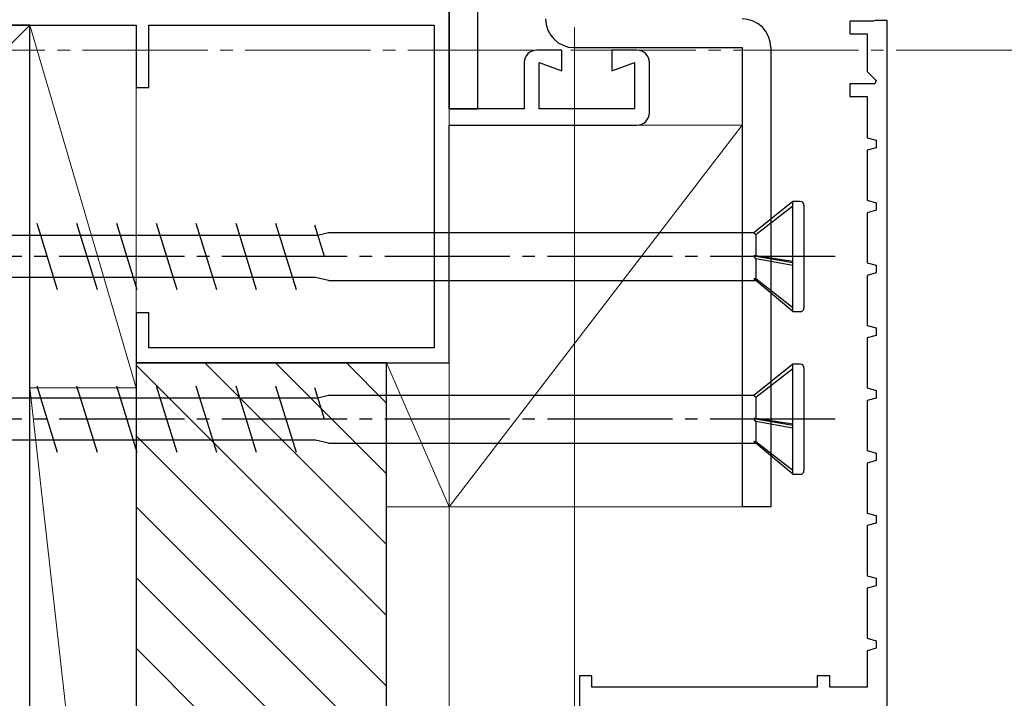
# Model space of a CAD drawing. Extents: x 105 to 1155, y 126 to 1689.
# Drawn here: x 383 to 462, y 263 to 317 of the extents above; entities that cross this region are included whole.
import ezdxf

# ---------------------------------------------------------------- set-up
doc = ezdxf.new("R2010")
doc.units = 0
doc.linetypes.add('YCENTER_1', pattern=[13, 10, -1, 1, -1])
for name, color, linetype, lineweight in [('YKK_11', 7, 'CONTINUOUS', 30), ('YKK_11E', 7, 'CONTINUOUS', 13), ('YKK_12', 2, 'CONTINUOUS', 13), ('YKK_13', 4, 'CONTINUOUS', 30), ('YKK_D', 6, 'CONTINUOUS', 13), ('YSS_K', 3, 'CONTINUOUS', 13), ('YSS_KE', 3, 'CONTINUOUS', 30)]:
    doc.layers.add(name, color=color, linetype=linetype, lineweight=lineweight)

msp = doc.modelspace()

# ---------------------------------------------------------------- linework, layer by layer
at = {"layer": 'YKK_11', "color": 30, "linetype": 'ByBlock', "lineweight": -2, "ltscale": 0.5}
for p, q in [((451.594, 317.042), (451.452, 316.983)), ((452.552, 317.042), (451.594, 317.042)), ((452.552, 259.183), (452.552, 317.042)), ((451.452, 316.983), (449.552, 316.983)), ((449.552, 316.983), (449.552, 315.983)), ((449.552, 315.983), (450.952, 315.983)), ((450.952, 315.983), (450.952, 312.966)), ((450.952, 312.966), (451.677, 312.242)), ((451.57, 311.983), (449.552, 311.983)), ((449.552, 311.983), (449.552, 310.983)), ((451.677, 312.242), (451.57, 311.983)), ((449.552, 310.983), (450.952, 310.983)), ((450.952, 310.983), (450.952, 307.683)), ((450.952, 307.683), (451.652, 307.486)), ((451.652, 306.88), (450.952, 306.683)), ((451.652, 307.486), (451.652, 306.88)), ((450.952, 306.683), (450.952, 302.683)), ((450.952, 302.683), (451.652, 302.486)), ((451.652, 302.486), (451.652, 301.88)), ((451.652, 301.88), (450.952, 301.683)), ((450.952, 301.683), (450.952, 297.683)), ((450.952, 297.683), (451.652, 297.486)), ((451.652, 297.486), (451.652, 296.88)), ((451.652, 296.88), (450.952, 296.683)), ((450.952, 296.683), (450.952, 292.683)), ((450.952, 292.683), (451.652, 292.486)), ((451.652, 291.88), (450.952, 291.683)), ((451.652, 292.486), (451.652, 291.88)), ((450.952, 291.683), (450.952, 287.683)), ((450.952, 287.683), (451.652, 287.486)), ((451.652, 287.486), (451.652, 286.88)), ((451.652, 286.88), (450.952, 286.683)), ((450.952, 286.683), (450.952, 282.683)), ((450.952, 282.683), (451.652, 282.486)), ((451.652, 282.486), (451.652, 281.88)), ((451.652, 281.88), (450.952, 281.683)), ((450.952, 281.683), (450.952, 277.683)), ((450.952, 277.683), (451.652, 277.486)), ((451.652, 277.486), (451.652, 276.88)), ((451.652, 276.88), (450.952, 276.683)), ((450.952, 276.683), (450.952, 272.683)), ((450.952, 272.683), (451.652, 272.486)), ((451.652, 272.486), (451.652, 271.88)), ((451.652, 271.88), (450.952, 271.683)), ((450.952, 271.683), (450.952, 267.683)), ((450.952, 267.683), (451.652, 267.486)), ((451.652, 267.486), (451.652, 266.88)), ((451.652, 266.88), (450.952, 266.683)), ((450.952, 266.683), (450.952, 263.783)), ((428.952, 264.683), (427.952, 264.683)), ((427.952, 264.683), (427.952, 260.983)), ((428.952, 263.783), (428.952, 264.683)), ((447.952, 264.683), (446.952, 264.683)), ((446.952, 264.683), (446.952, 263.783)), ((447.952, 263.783), (447.952, 264.683)), ((446.952, 263.783), (428.952, 263.783)), ((450.952, 263.783), (447.952, 263.783))]:
    msp.add_line(p, q, dxfattribs=at)
at = {"layer": 'YKK_11E', "color": 4, "linetype": 'ByBlock', "lineweight": -2, "ltscale": 0.5}
for p, q in [((417.552, 309.983, 0), (417.552, 360.683, 0)), ((367.552, 316.683, 0), (392.552, 316.683, 0)), ((392.552, 316.683, 0), (392.552, 311.683, 0)), ((393.552, 311.683, 0), (393.552, 316.683, 0)), ((393.552, 316.683, 0), (416.352, 316.683, 0)), ((416.352, 316.683, 0), (416.352, 290.883, 0)), ((426.552, 314.683, 0), (424.552, 314.683, 0)), ((426.552, 313.028, 0), (426.552, 314.683, 0)), ((432.552, 314.683, 0), (430.552, 314.683, 0)), ((430.552, 314.683, 0), (430.552, 313.028, 0)), ((423.552, 313.683, 0), (423.552, 309.983, 0)), ((424.752, 309.983, 0), (424.752, 313.683, 0)), ((424.752, 313.683, 0), (426.552, 313.028, 0)), ((430.552, 313.028, 0), (432.351, 313.683, 0)), ((432.351, 313.683, 0), (432.351, 309.983, 0)), ((433.552, 309.683, 0), (433.552, 313.683, 0)), ((392.552, 311.683, 0), (393.552, 311.683, 0)), ((423.552, 309.983, 0), (417.552, 309.983, 0)), ((432.351, 309.983, 0), (424.752, 309.983, 0)), ((417.552, 289.683, 0), (417.552, 308.683, 0)), ((417.552, 308.683, 0), (432.552, 308.683, 0)), ((393.552, 293.683, 0), (392.552, 293.683, 0)), ((392.552, 293.683, 0), (392.552, 289.683, 0)), ((393.552, 290.883, 0), (393.552, 293.683, 0)), ((416.352, 290.883, 0), (393.552, 290.883, 0)), ((392.552, 289.683, 0), (417.552, 289.683, 0))]:
    msp.add_line(p, q, dxfattribs=at)
for centre, start, end in [((424.552, 313.683, 0), 89.99998, 180.00002), ((432.552, 313.683, 0), 0, 89.99998), ((432.552, 309.683, 0), 270, 0)]:
    msp.add_arc(centre, 1, start, end, dxfattribs=at)
at = {"layer": 'YKK_12', "linetype": 'YCENTER_1'}
msp.add_line((1035.259, 314.684, 0), (237.28, 314.684, 0), dxfattribs=at)
at = {"layer": 'YKK_13'}
for p, q in [((417.553, 381.983, 0), (417.553, 309.983, 0)), ((419.853, 309.983, 0), (419.853, 381.983, 0)), ((417.553, 309.983, 0), (419.853, 309.983, 0)), ((444.998, 302.583), (441.881, 300.083)), ((444.998, 302.207), (442.054, 299.933)), ((444.998, 293.783), (444.998, 302.583)), ((445.598, 302.583), (444.998, 302.583)), ((445.898, 302.283), (445.898, 294.083)), ((386.269, 295.533), (384.627, 300.833)), ((389.449, 295.533), (387.807, 300.833)), ((392.629, 295.533), (390.987, 300.833)), ((395.809, 295.533), (394.167, 300.833)), ((398.989, 295.533), (397.347, 300.833)), ((402.169, 295.533), (400.527, 300.833)), ((405.349, 295.533), (403.707, 300.833)), ((407.584, 298.183), (406.806, 300.694)), ((407.065, 299.858), (354.847, 299.858)), ((407.898, 300.083), (407.059, 299.879)), ((441.881, 300.083), (407.898, 300.083)), ((441.881, 300.083), (442.054, 299.933)), ((442.054, 299.933), (442.054, 298.23)), ((441.881, 298.239), (444.998, 297.714)), ((442.054, 298.014), (441.881, 298.239)), ((442.054, 298.23), (441.881, 298.239)), ((444.998, 297.79), (442.054, 298.23)), ((444.998, 297.471), (442.054, 298.014)), ((442.054, 298.014), (442.054, 296.392)), ((405.047, 296.509), (354.29, 296.509)), ((406.882, 296.509), (405.047, 296.509)), ((407.898, 296.283), (406.882, 296.509)), ((407.898, 296.283), (442.019, 296.283)), ((444.998, 293.783), (441.881, 296.398)), ((442.054, 296.392), (441.881, 296.398)), ((444.998, 294.1), (442.054, 296.392)), ((444.998, 293.783), (445.598, 293.783)), ((444.998, 289.583), (441.881, 287.083)), ((444.998, 280.783), (444.998, 289.583)), ((445.598, 289.583), (444.998, 289.583)), ((444.998, 289.207), (442.054, 286.933)), ((445.898, 289.283), (445.898, 281.083)), ((386.269, 282.533), (384.627, 287.833)), ((389.449, 282.533), (387.807, 287.833)), ((392.629, 282.533), (390.987, 287.833)), ((395.809, 282.533), (394.167, 287.833)), ((398.989, 282.533), (397.347, 287.833)), ((402.169, 282.533), (400.527, 287.833)), ((405.349, 282.533), (403.707, 287.833)), ((407.584, 285.183), (406.806, 287.694)), ((407.065, 286.858), (354.847, 286.858)), ((407.898, 287.083), (407.059, 286.879)), ((441.881, 287.083), (407.898, 287.083)), ((441.881, 287.083), (442.054, 286.933)), ((442.054, 286.933), (442.054, 285.23)), ((441.881, 285.239), (444.998, 284.714)), ((442.054, 285.014), (441.881, 285.239)), ((442.054, 285.23), (441.881, 285.239)), ((444.998, 284.79), (442.054, 285.23)), ((444.998, 284.471), (442.054, 285.014)), ((442.054, 285.014), (442.054, 283.392)), ((405.047, 283.509), (354.29, 283.509)), ((406.882, 283.509), (405.047, 283.509)), ((407.898, 283.283), (406.882, 283.509)), ((407.898, 283.283), (442.019, 283.283)), ((444.998, 280.783), (441.881, 283.398)), ((442.054, 283.392), (441.881, 283.398)), ((444.998, 281.1), (442.054, 283.392)), ((444.998, 280.783), (445.598, 280.783))]:
    msp.add_line(p, q, dxfattribs=at)
at = {"layer": 'YKK_13', "color": 80}
for p, q in [((427.553, 314.883), (440.953, 314.883)), ((440.953, 314.883), (440.953, 278.183)), ((443.253, 314.883), (443.253, 278.183)), ((443.253, 278.183), (440.953, 278.183))]:
    msp.add_line(p, q, dxfattribs=at)
at = {"layer": 'YKK_13', "linetype": 'YCENTER_1'}
for p, q in [((448.398, 298.183), (343.398, 298.183)), ((448.398, 285.183), (343.398, 285.183))]:
    msp.add_line(p, q, dxfattribs=at)
at = {"layer": 'YKK_13', "color": 80}
for centre, start, end in [((427.553, 317.183), 180, 270), ((440.953, 314.883), 0, 90)]:
    msp.add_arc(centre, 2.3, start, end, dxfattribs=at)
at = {"layer": 'YKK_13'}
for centre, start, end in [((445.598, 302.283), 0, 90), ((445.598, 294.083), 270, 0), ((445.598, 289.283), 0, 90), ((445.598, 281.083), 270, 0)]:
    msp.add_arc(centre, 0.3, start, end, dxfattribs=at)
at = {"layer": 'YKK_D'}
for p, q in [((427.552, 316.483, 0), (427.552, 166.683, 0)), ((427.552, 316.483, 0), (427.552, 166.683, 0)), ((452.551, 316.483), (452.551, 221.183)), ((452.551, 316.483), (452.551, 221.183)), ((417.552, 310.083, 0), (417.552, 166.683, 0)), ((417.552, 310.083, 0), (417.552, 146.683, 0))]:
    msp.add_line(p, q, dxfattribs=at)
at = {"layer": 'YSS_K'}
for p, q in [((384.051, 316.683), (280.696, 213.328)), ((384.051, 316.683), (392.551, 287.683)), ((384.051, 316.683), (392.551, 316.683)), ((384.051, 287.683), (384.051, 316.683)), ((392.551, 316.683), (392.551, 287.683)), ((440.952, 308.683, 0), (417.552, 278.183, 0)), ((417.552, 308.683, 0), (440.952, 308.683, 0)), ((417.552, 278.183, 0), (417.552, 308.683, 0)), ((440.952, 308.683, 0), (440.952, 278.183, 0)), ((412.551, 269.507, 0), (392.551, 289.507, 0)), ((412.551, 275.164, 0), (398.032, 289.683, 0)), ((412.551, 280.821, 0), (403.688, 289.683, 0)), ((412.551, 286.477, 0), (409.345, 289.683, 0)), ((412.551, 289.683), (417.551, 278.183, 0)), ((417.551, 289.683), (412.551, 289.683)), ((412.551, 289.683), (412.551, 278.183)), ((417.551, 278.183), (417.551, 289.683)), ((384.051, 287.683), (392.551, 211.683)), ((392.551, 287.683), (384.051, 287.683)), ((392.551, 287.683), (384.051, 287.683)), ((384.051, 287.683), (384.051, 211.683)), ((392.551, 211.683), (392.551, 287.683)), ((412.551, 263.85, 0), (392.551, 283.85, 0)), ((412.551, 258.193, 0), (392.551, 278.193, 0)), ((412.551, 278.183), (417.551, 278.183)), ((440.952, 278.183, 0), (417.552, 278.183, 0)), ((412.551, 252.536, 0), (392.551, 272.536, 0)), ((412.551, 246.879, 0), (392.551, 266.879, 0))]:
    msp.add_line(p, q, dxfattribs=at)
at = {"layer": 'YSS_KE'}
for p, q in [((384.051, 316.683), (328.551, 316.683)), ((384.051, 211.683), (384.051, 316.683))]:
    msp.add_line(p, q, dxfattribs=at)
at = {"layer": 'YSS_KE', "linetype": 'ByBlock', "lineweight": -2, "ltscale": 0.5}
for p, q in [((392.551, 289.683, 0), (392.551, 187.683, 0)), ((412.551, 289.683, 0), (392.551, 289.683, 0)), ((412.551, 189.683, 0), (412.551, 289.683, 0))]:
    msp.add_line(p, q, dxfattribs=at)

doc.saveas('drawing.dxf')
